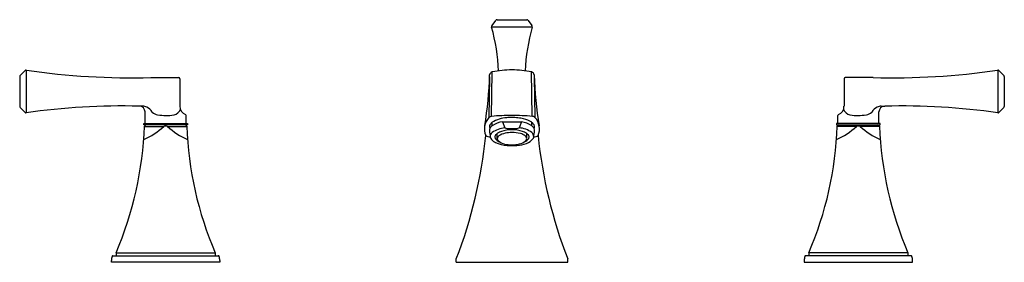
# Model space of a CAD drawing. Extents: x 116.2 to 133, y -7.6 to -3.5.
import ezdxf

# ---------------------------------------------------------------- set-up
doc = ezdxf.new("R2010")
doc.units = 0
doc.header["$LTSCALE"] = 0.64311
doc.layers.get('0').update_dxf_attribs({"color": 255, "linetype": 'CONTINUOUS'})
doc.layers.get('DEFPOINTS').update_dxf_attribs({"linetype": 'CONTINUOUS'})
doc.styles.get("Standard").update_dxf_attribs({"font": 'txt', "width": 0.8})

msp = doc.modelspace()

# ---------------------------------------------------------------- linework, layer by layer
for p, q in [((124.327, -3.512), (124.26, -3.6)), ((124.351, -3.499), (124.856, -3.499)), ((124.88, -3.511), (124.946, -3.6)), ((124.254, -3.618), (124.952, -3.618)), ((116.325, -4.358), (116.325, -5.084)), ((132.886, -4.358), (132.886, -5.084)), ((116.212, -4.465), (116.212, -4.978)), ((116.218, -4.451), (116.305, -4.365)), ((118.45, -4.484), (118.925, -4.484)), ((118.945, -4.504), (118.945, -4.971)), ((124.221, -4.475), (124.213, -5.162)), ((124.256, -5.146), (124.27, -4.39)), ((124.952, -5.146), (124.938, -4.389)), ((124.986, -4.475), (124.996, -5.162)), ((130.266, -4.504), (130.266, -4.971)), ((130.761, -4.484), (130.286, -4.484)), ((132.993, -4.451), (132.906, -4.365)), ((132.999, -4.465), (132.999, -4.978)), ((116.218, -4.992), (116.305, -5.078)), ((118.311, -4.971), (118.25, -4.971)), ((130.9, -4.971), (130.961, -4.971)), ((132.993, -4.992), (132.906, -5.078)), ((118.35, -5.267), (118.35, -5.071)), ((119.05, -5.267), (119.05, -5.131)), ((130.161, -5.267), (130.161, -5.131)), ((130.861, -5.267), (130.861, -5.071)), ((118.326, -5.267), (119.074, -5.267)), ((118.326, -5.291), (118.326, -5.267)), ((119.074, -5.291), (118.326, -5.291)), ((118.338, -5.316), (118.668, -5.316)), ((118.732, -5.316), (119.062, -5.316)), ((119.074, -5.267), (119.074, -5.291)), ((124.266, -5.307), (124.265, -5.249)), ((124.445, -5.238), (124.766, -5.238)), ((124.445, -5.238), (124.481, -5.341)), ((124.521, -5.352), (124.69, -5.352)), ((124.69, -5.352), (124.73, -5.341)), ((124.766, -5.238), (124.73, -5.341)), ((124.946, -5.308), (124.946, -5.249)), ((130.885, -5.267), (130.137, -5.267)), ((130.137, -5.267), (130.137, -5.291)), ((130.137, -5.291), (130.885, -5.291)), ((130.479, -5.316), (130.149, -5.316)), ((130.873, -5.316), (130.543, -5.316)), ((130.885, -5.291), (130.885, -5.267)), ((124.355, -5.527), (124.355, -5.436)), ((124.857, -5.525), (124.857, -5.436)), ((124.521, -5.643), (124.69, -5.643)), ((117.802, -7.521), (119.598, -7.521)), ((117.855, -7.47), (117.855, -7.521)), ((117.855, -7.47), (119.545, -7.47)), ((119.545, -7.47), (119.545, -7.521)), ((131.409, -7.521), (129.613, -7.521)), ((129.666, -7.47), (129.666, -7.521)), ((131.356, -7.47), (129.666, -7.47)), ((131.356, -7.47), (131.356, -7.521)), ((117.775, -7.63), (117.775, -7.601)), ((119.625, -7.63), (117.775, -7.63)), ((119.625, -7.601), (119.625, -7.63)), ((123.656, -7.63), (123.655, -7.571)), ((123.656, -7.63), (125.556, -7.63)), ((125.556, -7.63), (125.556, -7.57)), ((129.586, -7.601), (129.586, -7.63)), ((129.586, -7.63), (131.436, -7.63)), ((131.436, -7.63), (131.436, -7.601))]:
    msp.add_line(p, q)
for centre, radius, start, end in [((124.352, -3.531), 0.0313, 91.5972, 142.5067), ((124.856, -3.529), 0.03, 37.0007, 89.9993), ((124.285, -3.618), 0.0301, 143.1728, 197.3983), ((121.376, -4.473), 3.002, 1.931, 16.3561), ((127.832, -4.469), 3.002, 163.7027, 178.1277), ((124.922, -3.618), 0.0301, 342.6604, 36.8859), ((116.321, -4.382), 0.0236, 79.9321, 134.6677), ((118.101, 7.633), 12.122, 261.5775, 271.6504), ((124.606, -6.005), 1.65, 90.1261, 101.7444), ((124.604, -6.005), 1.65, 78.3144, 89.9326), ((131.11, 7.633), 12.122, 268.3496, 278.4225), ((132.89, -4.382), 0.0236, 45.3323, 100.0679), ((116.232, -4.465), 0.0197, 134.6678, 180), ((118.925, -4.504), 0.0197, 0.0044, 89.9982), ((117.658, -4.253), 6.568, 350.7632, 358.3606), ((124.282, -4.448), 0.0598, 101.7444, 173.2267), ((124.926, -4.448), 0.0598, 6.832, 78.3144), ((131.55, -4.246), 6.568, 181.6981, 189.2955), ((130.286, -4.504), 0.0197, 90.0018, 179.9956), ((132.979, -4.465), 0.0197, 360, 45.3322), ((116.232, -4.978), 0.0197, 180, 225.3323), ((117.956, -16.415), 11.447, 88.5264, 98.2078), ((118.25, -5.071), 0.1, 0.0086, 89.9937), ((118.311, -5.127), 0.156, 63.4873, 90.0183), ((118.216, -5.265), 0.322, 36.9796, 59.4001), ((118.822, -4.982), 0.137, 278.9625, 341.4082), ((119.086, -4.98), 0.141, 176.4025, 249.7872), ((130.125, -4.98), 0.141, 290.2128, 3.5975), ((130.389, -4.982), 0.137, 198.5918, 261.0375), ((130.995, -5.265), 0.322, 120.5999, 143.0204), ((130.9, -5.127), 0.156, 89.9817, 116.5127), ((130.961, -5.071), 0.1, 90.0063, 179.9914), ((131.255, -16.415), 11.447, 81.7922, 91.4736), ((132.979, -4.978), 0.0197, 314.6677, 0), ((116.321, -5.061), 0.0236, 225.3323, 270), ((118.584, -4.972), 0.149, 221.9316, 262.0899), ((118.749, -3.789), 1.343, 262.0899, 268.0174), ((118.721, -4.588), 0.544, 268.0174, 283.0475), ((119.03, -5.131), 0.0195, 359.6556, 69.7871), ((124.429, -5.361), 0.294, 137.6262, 202.5415), ((124.258, -5.218), 0.0714, 91.2832, 129.9148), ((124.607, -8.994), 3.864, 90.0558, 95.2066), ((124.554, -5.719), 0.552, 94.0675, 121.1605), ((124.605, -6.073), 0.909, 89.9784, 95.7121), ((124.606, -8.994), 3.864, 84.8521, 90.0029), ((124.606, -6.085), 0.921, 87.0574, 90.0044), ((124.608, -6.047), 0.882, 83.5441, 87.071), ((124.477, -6.745), 1.592, 78.1536, 81.696), ((124.726, -5.559), 0.38, 55.1971, 78.1536), ((124.951, -5.217), 0.0714, 50.144, 88.7755), ((124.78, -5.361), 0.294, 337.5172, 42.4326), ((130.181, -5.131), 0.0195, 110.2129, 180.3444), ((130.49, -4.588), 0.544, 256.9525, 271.9826), ((130.462, -3.789), 1.343, 271.9826, 277.9101), ((130.627, -4.972), 0.149, 277.9101, 318.0684), ((132.89, -5.061), 0.0236, 270, 314.6677), ((112.342, -5.102), 6, 336.7541, 358.0124), ((117.853, -4.45), 1.189, 293.4615, 313.2763), ((118.366, -5.321), 0.03, 90, 158.565), ((118.7, -5.401), 0.0908, 69.1136, 110.8864), ((119.547, -4.45), 1.189, 226.7237, 246.5385), ((119.033, -5.321), 0.0308, 21.8597, 81.9926), ((125.058, -5.102), 6, 181.9876, 203.2459), ((124.29, -5.382), 0.0697, 154.7107, 186.9852), ((124.295, -5.323), 0.0746, 135.0176, 202.836), ((124.337, -5.408), 0.124, 125.6648, 153.4334), ((124.367, -5.379), 0.165, 126.7677, 138.9142), ((124.504, -5.659), 0.426, 97.9984, 124.1822), ((124.529, -5.795), 0.456, 95.9905, 125.0664), ((124.622, -4.88), 0.482, 253.0238, 257.9177), ((124.703, -5.732), 0.392, 52.1258, 86.117), ((124.7, -5.67), 0.437, 55.7807, 81.2928), ((124.904, -5.315), 0.0779, 34.1744, 60.1262), ((124.873, -5.409), 0.124, 26.3565, 54.1251), ((124.915, -5.324), 0.0749, 336.3, 44.9263), ((124.921, -5.383), 0.0697, 352.8047, 25.0792), ((124.153, -5.102), 6, 336.7541, 358.0124), ((129.664, -4.45), 1.189, 293.4615, 313.2763), ((130.178, -5.321), 0.0308, 98.0074, 158.1403), ((130.511, -5.401), 0.0908, 69.1136, 110.8864), ((131.358, -4.45), 1.189, 226.7237, 246.5385), ((130.845, -5.321), 0.03, 21.435, 90), ((136.869, -5.102), 6, 181.9876, 203.2459), ((116.27, -4.695), 7.926, 338.7174, 354.3609), ((124.229, -5.369), 0.127, 235.8578, 272.4149), ((152.511, -1.784), 28.519, 187.2644, 187.4761), ((124.319, -5.489), 0.0848, 127.664, 184.4219), ((124.331, -5.474), 0.0995, 192.2371, 228.6648), ((124.367, -5.497), 0.0527, 154.5152, 208.3785), ((124.422, -5.532), 0.118, 123.2813, 150.6809), ((124.435, -5.451), 0.135, 212.0716, 250.1891), ((124.422, -5.532), 0.0675, 126.4726, 175.1893), ((124.415, -5.521), 0.0603, 185.0939, 225.3742), ((124.511, -5.674), 0.285, 107.636, 122.5491), ((124.531, -5.683), 0.253, 99.9682, 126.0875), ((124.614, -6.025), 0.651, 90.7472, 106.9295), ((124.604, -5.976), 0.555, 89.7959, 102.1139), ((124.597, -6.025), 0.651, 73.0705, 89.2528), ((124.609, -5.949), 0.528, 74.6455, 90.4324), ((124.694, -5.657), 0.225, 53.0622, 75.8085), ((124.7, -5.674), 0.285, 57.4509, 72.364), ((124.776, -5.451), 0.135, 289.0711, 327.9284), ((124.798, -5.528), 0.0588, 2.3302, 57.5911), ((124.801, -5.523), 0.0561, 314.1722, 357.4192), ((124.789, -5.532), 0.118, 29.3191, 56.7187), ((124.761, -5.356), 0.266, 290.6316, 319.2489), ((124.844, -5.497), 0.0527, 331.6215, 25.4848), ((124.891, -5.49), 0.0851, 355.5197, 52.0691), ((124.898, -5.483), 0.0794, 323.9017, 350.2409), ((-34.956, 15.717), 161.333, 352.44449, 352.48192), ((124.979, -5.375), 0.121, 268.4933, 306.3354), ((132.938, -4.686), 7.926, 185.6978, 201.3413), ((124.41, -5.407), 0.203, 224.51, 244.3522), ((124.562, -5.09), 0.554, 244.3522, 265.7609), ((124.522, -5.391), 0.228, 229.1433, 259.4944), ((124.604, -5.051), 0.579, 257.5814, 270.1015), ((124.604, -5.051), 0.579, 270.1015, 282.7361), ((124.637, -5.027), 0.618, 274.9343, 290.6316), ((124.689, -5.391), 0.228, 280.8231, 311.1742), ((117.963, -7.601), 0.188, 157.7141, 180), ((117.802, -7.534), 0.0138, 90.0032, 157.7141), ((119.598, -7.534), 0.0138, 22.2859, 90), ((119.437, -7.601), 0.188, 0.0006, 22.2857), ((129.774, -7.601), 0.188, 157.7143, 179.9994), ((129.613, -7.534), 0.0138, 90, 157.7141), ((131.409, -7.534), 0.0138, 22.2859, 89.9968), ((131.248, -7.601), 0.188, 0, 22.2859)]:
    msp.add_arc(centre, radius, start, end)

# ---------------------------------------------------------------- texts
at = {"layer": 'DEFPOINTS'}
for tag, p, s in [('MODELNUMBER', (124.606, -7.627), 'K-454T-4V'), ('TRADENAME', (124.606, -7.629), 'MEMOIRS'), ('PRODUCT', (124.606, -7.63), 'BATHROOM SINK FAUCET')]:
    msp.add_attdef(tag, p, s, height=0.001, dxfattribs=at)

doc.saveas('drawing.dxf')
